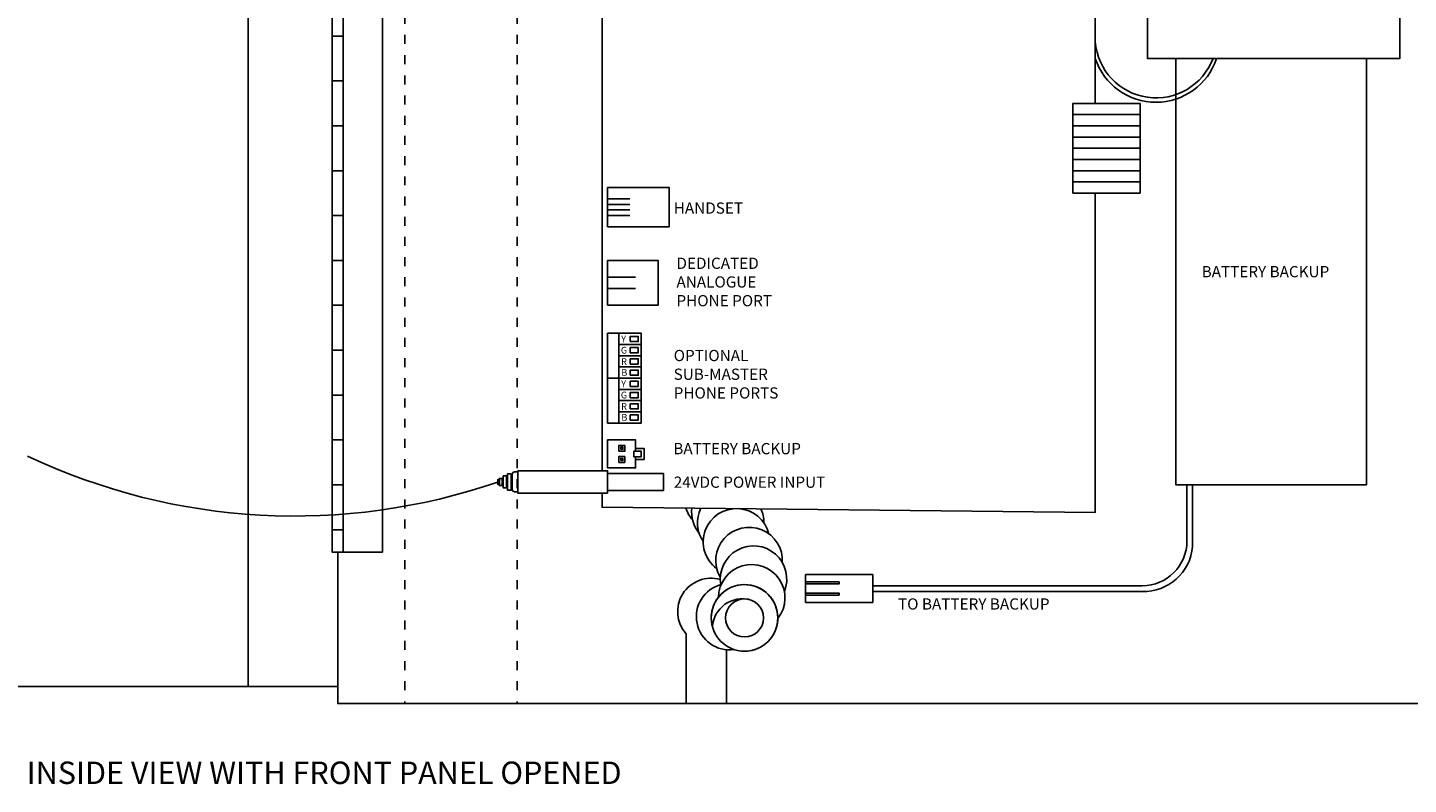
# Model space of a CAD drawing. Units: inches. Extents: x -1235.8 to -1171.4, y 262.7 to 292.1.
# Drawn here: x -1201.5 to -1186.1, y 262.7 to 271.1 of the extents above; entities that cross this region are included whole.
import ezdxf
from ezdxf.enums import TextEntityAlignment as Align

# ---------------------------------------------------------------- set-up
doc = ezdxf.new("R2010")
doc.units = ezdxf.units.IN
doc.header["$MEASUREMENT"] = 0
doc.linetypes.add('DOT2', pattern=[0.125, 0, -0.125])
doc.styles.add('Arial', font='arial.ttf', dxfattribs={"height": 0.125})
doc.styles.add('Arial Narrow', font='ARIALN.TTF', dxfattribs={"height": 0.25})

# ---------------------------------------------------------------- blocks, each defined once
blk = doc.blocks.new('*U43')
blk.add_line((-0.0625, 0), (0.0625, 0))
blk = doc.blocks.new('*U44')
at = {"color": 0, "linetype": 'ByBlock', "lineweight": -2, "transparency": 16777216}
for p in [(0, 12), (0, 11.5), (0, 11), (0, 10.5), (0, 10), (0, 9.5), (0, 9), (0, 8.5), (0, 8), (0, 7.5), (0, 7), (0, 6.5), (0, 6), (0, 5.5), (0, 5), (0, 4.5), (0, 4), (0, 3.5), (0, 3), (0, 2.5), (0, 2), (0, 1.5), (0, 1), (0, 0.5), (0, 0)]:
    blk.add_blockref('*U43', p, dxfattribs=at)

msp = doc.modelspace()

# ---------------------------------------------------------------- linework, layer by layer
at = {"linetype": 'DOT2'}
for p, q in [((-1197.25, 279.562), (-1197.25, 263.562)), ((-1196, 279.562), (-1196, 263.562))]:
    msp.add_line(p, q, dxfattribs=at)
for p, q in [((-1189.803, 270.125), (-1189.053, 270.125)), ((-1189.803, 270), (-1189.053, 270)), ((-1189.803, 269.875), (-1189.053, 269.875)), ((-1189.803, 269.75), (-1189.053, 269.75)), ((-1189.803, 269.625), (-1189.053, 269.625)), ((-1189.803, 269.5), (-1189.053, 269.5)), ((-1189.803, 269.375), (-1189.053, 269.375)), ((-1194.991, 269.188), (-1194.741, 269.188)), ((-1194.991, 269.125), (-1194.741, 269.125)), ((-1188.656, 269.125), (-1188.656, 269.125)), ((-1194.991, 269.062), (-1194.741, 269.062)), ((-1194.991, 269), (-1194.741, 269)), ((-1194.678, 268.312), (-1194.991, 268.312)), ((-1194.678, 268.188), (-1194.991, 268.188)), ((-1188.531, 266), (-1188.531, 265.375)), ((-1188.469, 266), (-1188.469, 265.312)), ((-1192.034, 265), (-1192.784, 265)), ((-1192.784, 265), (-1192.784, 264.688)), ((-1192.034, 264.688), (-1192.034, 265)), ((-1189.031, 264.875), (-1192.034, 264.875)), ((-1189.031, 264.813), (-1192.034, 264.813)), ((-1192.784, 264.688), (-1192.034, 264.688)), ((-1194.116, 264.341), (-1194.116, 263.562)), ((-1193.666, 264.162), (-1193.666, 263.562)), ((-1211.995, 263.755), (-1198, 263.755))]:
    msp.add_line(p, q)
for points in [[(-1198, 265.25), (-1198, 263.562), (-1184.005, 263.562), (-1184.005, 279.562), (-1198, 279.562), (-1198, 277.875)], [(-1198.999, 263.755), (-1199.002, 279.375)], [(-1189.553, 276.25), (-1189.553, 277.192), (-1195.053, 277.25), (-1195.053, 266.157)], [(-1189.553, 270.25), (-1189.553, 271.25)], [(-1195.053, 265.907), (-1195.053, 265.75), (-1189.553, 265.692), (-1189.553, 269.25)], [(-1194.678, 266.375), (-1194.678, 266.5), (-1194.991, 266.5), (-1194.991, 266.188), (-1194.678, 266.188), (-1194.678, 266.312)], [(-1194.678, 266.312), (-1194.678, 266.281), (-1194.583, 266.281), (-1194.583, 266.406), (-1194.678, 266.406), (-1194.678, 266.375)], [(-1196.197, 266.058), (-1196.216, 266.058), (-1196.216, 266.005), (-1196.197, 266.005)], [(-1196.154, 266.058), (-1196.166, 266.058)], [(-1196.106, 266.058), (-1196.116, 266.058)], [(-1196.053, 266.058), (-1196.064, 266.058)], [(-1196.166, 266.005), (-1196.154, 266.005)], [(-1196.116, 266.005), (-1196.106, 266.005)], [(-1196.064, 266.005), (-1196.053, 266.005)], [(-1198, 263.562), (-1198, 265.25)]]:
    msp.add_lwpolyline(points)
for points in [[(-1198.062, 277.875), (-1197.938, 277.875), (-1197.938, 265.25), (-1198.062, 265.25)], [(-1197.938, 277.875), (-1197.5, 277.875), (-1197.5, 265.25), (-1197.938, 265.25)], [(-1188.973, 272.854), (-1186.156, 272.854), (-1186.156, 270.75), (-1188.973, 270.75)], [(-1186.531, 266), (-1186.531, 270.75), (-1188.656, 270.75), (-1188.656, 266)], [(-1189.803, 269.25), (-1189.053, 269.25), (-1189.053, 270.25), (-1189.803, 270.25)], [(-1194.991, 268.875), (-1194.303, 268.875), (-1194.303, 269.312), (-1194.991, 269.312)], [(-1194.991, 268), (-1194.428, 268), (-1194.428, 268.5), (-1194.991, 268.5)], [(-1194.991, 267.188), (-1194.616, 267.188), (-1194.616, 267.688), (-1194.991, 267.688)], [(-1194.866, 267.563), (-1194.616, 267.563), (-1194.616, 267.688), (-1194.866, 267.688)], [(-1194.866, 267.438), (-1194.616, 267.438), (-1194.616, 267.563), (-1194.866, 267.563)], [(-1194.738, 267.596), (-1194.648, 267.596), (-1194.648, 267.654), (-1194.738, 267.654)], [(-1194.866, 267.313), (-1194.616, 267.313), (-1194.616, 267.438), (-1194.866, 267.438)], [(-1194.738, 267.471), (-1194.648, 267.471), (-1194.648, 267.529), (-1194.738, 267.529)], [(-1194.738, 267.346), (-1194.648, 267.346), (-1194.648, 267.404), (-1194.738, 267.404)], [(-1194.866, 267.188), (-1194.616, 267.188), (-1194.616, 267.313), (-1194.866, 267.313)], [(-1194.738, 267.221), (-1194.648, 267.221), (-1194.648, 267.279), (-1194.738, 267.279)], [(-1194.991, 266.688), (-1194.616, 266.688), (-1194.616, 267.188), (-1194.991, 267.188)], [(-1194.866, 267.063), (-1194.616, 267.063), (-1194.616, 267.188), (-1194.866, 267.188)], [(-1194.738, 267.096), (-1194.648, 267.096), (-1194.648, 267.154), (-1194.738, 267.154)], [(-1194.866, 266.938), (-1194.616, 266.938), (-1194.616, 267.063), (-1194.866, 267.063)], [(-1194.738, 266.971), (-1194.648, 266.971), (-1194.648, 267.029), (-1194.738, 267.029)], [(-1194.866, 266.813), (-1194.616, 266.813), (-1194.616, 266.938), (-1194.866, 266.938)], [(-1194.866, 266.688), (-1194.616, 266.688), (-1194.616, 266.813), (-1194.866, 266.813)], [(-1194.738, 266.846), (-1194.648, 266.846), (-1194.648, 266.904), (-1194.738, 266.904)], [(-1194.738, 266.721), (-1194.648, 266.721), (-1194.648, 266.779), (-1194.738, 266.779)], [(-1194.866, 266.375), (-1194.799, 266.375), (-1194.799, 266.44), (-1194.866, 266.44)], [(-1194.844, 266.396), (-1194.82, 266.396), (-1194.82, 266.419), (-1194.844, 266.419)], [(-1194.698, 266.312), (-1194.616, 266.312), (-1194.616, 266.375), (-1194.698, 266.375)], [(-1194.866, 266.25), (-1194.799, 266.25), (-1194.799, 266.315), (-1194.866, 266.315)], [(-1194.844, 266.271), (-1194.82, 266.271), (-1194.82, 266.294), (-1194.844, 266.294)], [(-1196.166, 266.072), (-1196.197, 266.072), (-1196.197, 265.992), (-1196.166, 265.992)], [(-1196.116, 266.099), (-1196.154, 266.099), (-1196.154, 265.965), (-1196.116, 265.965)], [(-1196.064, 266.123), (-1196.106, 266.123), (-1196.106, 265.941), (-1196.064, 265.941)], [(-1194.991, 265.907), (-1195.991, 265.907), (-1195.991, 266.157), (-1194.991, 266.157)], [(-1194.991, 265.938), (-1194.366, 265.938), (-1194.366, 266.125), (-1194.991, 266.125)], [(-1192.784, 264.896), (-1192.409, 264.896), (-1192.409, 264.919), (-1192.784, 264.919)], [(-1192.784, 264.771), (-1192.409, 264.771), (-1192.409, 264.794), (-1192.784, 264.794)]]:
    msp.add_lwpolyline(points, close=True)
msp.add_lwpolyline([(-1195.991, 265.922), (-1196.028, 265.922, -0.414214), (-1196.053, 265.947), (-1196.053, 266.118, -0.414214), (-1196.028, 266.143), (-1195.991, 266.143)], format="xyb", close=True)
at = {"ltscale": 0.25}
for radius in [0.371, 0.212]:
    msp.add_circle((-1193.464, 264.517), radius, dxfattribs=at)
for centre, radius, start, end in [((-1188.876, 270.99), 0.679, 184.439, 339.3008), ((-1188.877, 270.975), 0.713, 198.3732, 341.6268), ((-1198.481, 272.61), 6.958, 244.6806, 289.0023), ((-1189.031, 265.375), 0.5, 270, 0), ((-1189.015, 265.361), 0.549, 268.3177, 354.9494)]:
    msp.add_arc(centre, radius, start, end)
for centre, radius, start, end in [((-1193.77, 265.852), 0.366, 197.6382, 221.7511), ((-1193.683, 265.696), 0.371, 172.9996, 220.3393), ((-1193.618, 265.576), 0.371, 153.8064, 214.649), ((-1193.553, 265.365), 0.371, 13.5276, 232.9715), ((-1193.618, 265.576), 0.371, 0.1427, 25.1323), ((-1193.413, 265.156), 0.371, 356.4207, 209.784), ((-1193.364, 264.949), 0.371, 338.1939, 189.4787), ((-1193.384, 264.741), 0.371, 321.7951, 179.2459), ((-1193.839, 264.588), 0.371, 73.6574, 221.8064), ((-1193.63, 264.531), 0.371, 104.6898, 278.0031), ((-1193.464, 264.517), 0.371, 282.7726, 176.052), ((-1193.487, 264.395), 0.336, 75.5491, 175.3493), ((-1193.839, 264.588), 0.371, 21.9346, 22.6388)]:
    msp.add_arc(centre, radius, start, end, dxfattribs=at)

# ---------------------------------------------------------------- block references
msp.add_blockref('*U44', (-1198, 265.5))

# ---------------------------------------------------------------- texts
for s, height, style, p in [('HANDSET', 0.125, 'Arial', (-1194.253, 269.021)), ('INSIDE VIEW WITH FRONT PANEL OPENED', 0.25, 'Arial Narrow', (-1201.467, 262.667))]:
    msp.add_text(s, height=height, dxfattribs=dict(style=style)).set_placement(p)
at = {"style": 'Arial Narrow'}
for s, p in [('Y', (-1194.839, 267.625)), ('G', (-1194.843, 267.5)), ('R', (-1194.84, 267.373)), ('B', (-1194.837, 267.252)), ('Y', (-1194.839, 267.125)), ('G', (-1194.843, 267)), ('R', (-1194.84, 266.873)), ('B', (-1194.837, 266.752))]:
    msp.add_text(s, height=0.075, dxfattribs=at).set_placement(p, align=Align.MIDDLE_LEFT)
at = {"char_height": 0.125, "style": 'Arial'}
for s, width, insert, attachment_point in [('DEDICATED ANALOGUE\\PPHONE PORT', 1.625, (-1194.223, 268.531), 1), ('BATTERY BACKUP', 1.98571, (-1187.656, 268.375), 5), ('OPTIONAL SUB-MASTER\\PPHONE PORTS', 1.33336, (-1194.254, 267.503), 1), ('BATTERY BACKUP', 1.80427, (-1194.258, 266.466), 1), ('24VDC POWER INPUT', 2.15543, (-1194.253, 266.092), 1), ('TO BATTERY BACKUP', 1.89615, (-1191.753, 264.735), 1)]:
    msp.add_mtext_dynamic_manual_height_columns(s, width=width, gutter_width=0.625, heights=[0], dxfattribs=dict(at, insert=insert, attachment_point=attachment_point))

doc.saveas('drawing.dxf')
